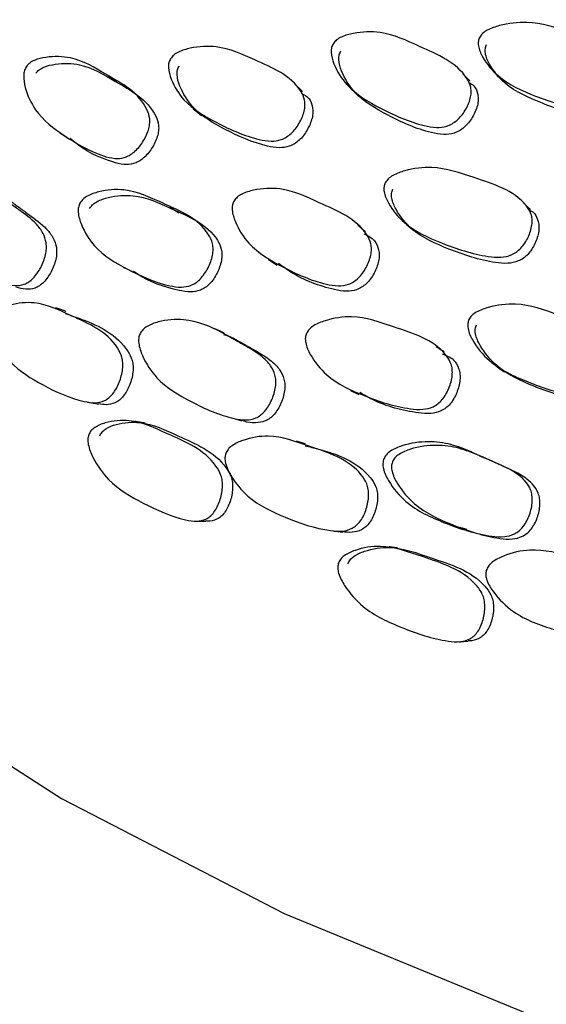
# Model space of a CAD drawing. Units: millimetres. Extents: x 62 to 2292, y 236 to 2456.
# Drawn here: x 244 to 250, y 1656 to 1667 of the extents above; entities that cross this region are included whole.
import ezdxf

# ---------------------------------------------------------------- set-up
doc = ezdxf.new("R2010")
doc.units = ezdxf.units.MM

msp = doc.modelspace()

# ---------------------------------------------------------------- linework, layer by layer
at = {"color": 7, "linetype": 'Continuous', "lineweight": 25}
for p, q in [((249.324, 1665.994), (249.246, 1666.074)), ((249.606, 1666.078), (249.682, 1665.998)), ((247.109, 1664.03), (247.202, 1663.969)), ((248.008, 1662.592), (248.101, 1662.548)), ((249.362, 1661.903), (249.361, 1661.903)), ((249.2, 1659.826), (249.217, 1659.827))]:
    msp.add_line(p, q, dxfattribs=at)
at = {"color": 7, "linetype": 'Continuous', "lineweight": 25, "flags": 128}
for points in [[(236.105, 1670.266), (236.108, 1670.029), (236.334, 1668.138), (236.919, 1666.273), (237.856, 1664.457), (239.133, 1662.711), (240.736, 1661.056), (242.643, 1659.514), (244.834, 1658.102)], [(244.834, 1658.102), (247.28, 1656.837), (249.952, 1655.736), (252.817, 1654.811), (255.842, 1654.074), (258.989, 1653.533), (262.219, 1653.195), (265.495, 1653.065), (268.775, 1653.143), (272.021, 1653.429), (275.192, 1653.92), (278.251, 1654.609), (281.16, 1655.488), (283.883, 1656.546), (286.389, 1657.771), (288.645, 1659.148), (290.626, 1660.66), (292.307, 1662.288), (293.667, 1664.013), (294.69, 1665.814), (295.364, 1667.669), (295.68, 1669.555), (295.705, 1670.266)], [(245.448, 1665.974), (245.399, 1666.011), (245.349, 1666.049)], [(247.483, 1665.88), (247.44, 1665.92), (247.396, 1665.959)], [(248.015, 1665.908), (248.056, 1665.869), (248.098, 1665.83)], [(246.279, 1665.689), (246.326, 1665.652), (246.372, 1665.616)], [(244.815, 1665.425), (244.868, 1665.391), (244.921, 1665.357)], [(246.124, 1664.543), (246.074, 1664.575), (246.024, 1664.607)], [(249.987, 1664.583), (249.949, 1664.619), (249.912, 1664.656)], [(248.176, 1664.337), (248.133, 1664.371), (248.089, 1664.405)], [(248.625, 1664.418), (248.666, 1664.384), (248.707, 1664.35)], [(245.51, 1663.948), (245.564, 1663.921), (245.617, 1663.895)], [(244.883, 1663.46), (244.826, 1663.48), (244.77, 1663.499)], [(246.619, 1663.221), (246.568, 1663.245), (246.518, 1663.269)], [(249.038, 1663.014), (248.995, 1663.042), (248.952, 1663.07)], [(249.622, 1662.849), (249.662, 1662.822), (249.701, 1662.796)], [(246.702, 1662.29), (246.756, 1662.274), (246.811, 1662.258)], [(247.514, 1662.003), (247.464, 1662.019), (247.415, 1662.034)], [(246.3, 1661.153), (246.36, 1661.153), (246.42, 1661.153)], [(249.218, 1659.827), (249.251, 1659.83), (249.302, 1659.834)]]:
    msp.add_lwpolyline(points, dxfattribs=at)
at = {"color": 7, "linetype": 'Continuous', "lineweight": 25}
for points, knots in [([(288.636, 1678.543), (288.643, 1678.506), (288.801, 1677.615), (288.3, 1675.851), (287.076, 1673.374), (284.939, 1671.088), (282.097, 1669.085), (278.626, 1667.441), (274.668, 1666.22), (270.372, 1665.468), (265.905, 1665.214), (261.438, 1665.468), (257.143, 1666.22), (253.184, 1667.441), (249.716, 1669.085), (246.864, 1671.088), (244.764, 1673.374), (243.427, 1675.811), (243.259, 1677.488), (243.177, 1678.304)], [0, 0, 0, 0, 0.0027064, 0.0652315, 0.1277566, 0.1902817, 0.2528068, 0.3153319, 0.3778569, 0.440382, 0.5029071, 0.5654322, 0.6279573, 0.6904824, 0.7530075, 0.8155326, 0.8780577, 0.9405828, 1, 1, 1, 1]), ([(249.43, 1666.478), (249.44, 1666.492), (249.462, 1666.524), (249.537, 1666.571), (249.701, 1666.625), (250.02, 1666.66), (250.282, 1666.583), (250.46, 1666.505), (250.538, 1666.471), (250.687, 1666.407), (250.855, 1666.336), (250.986, 1666.232), (251.039, 1666.149), (251.053, 1666.074), (251.049, 1665.989), (251.011, 1665.879), (250.944, 1665.779), (250.873, 1665.721), (250.799, 1665.683), (250.689, 1665.664), (250.421, 1665.693), (250.059, 1665.817), (249.664, 1665.99), (249.479, 1666.215), (249.416, 1666.354), (249.411, 1666.432), (249.424, 1666.464), (249.43, 1666.478)], [0, 0, 0, 0, 0.011329, 0.024951, 0.057025, 0.127719, 0.246703, 0.256595, 0.275367, 0.311276, 0.379058, 0.411889, 0.438952, 0.453262, 0.468097, 0.499996, 0.531317, 0.545423, 0.55946, 0.586254, 0.619929, 0.752925, 0.872068, 0.943682, 0.977099, 0.989425, 1, 1, 1, 1]), ([(247.821, 1666.408), (247.832, 1666.422), (247.857, 1666.452), (247.934, 1666.494), (248.096, 1666.535), (248.409, 1666.547), (248.816, 1666.347), (249.211, 1666.186), (249.332, 1665.943), (249.338, 1665.866), (249.325, 1665.78), (249.276, 1665.671), (249.201, 1665.576), (249.127, 1665.523), (249.051, 1665.49), (248.944, 1665.479), (248.689, 1665.528), (248.352, 1665.681), (247.992, 1665.892), (247.839, 1666.136), (247.794, 1666.283), (247.798, 1666.363), (247.814, 1666.394), (247.821, 1666.408)], [0, 0, 0, 0, 0.011371, 0.025033, 0.057132, 0.127827, 0.246841, 0.411396, 0.438428, 0.452739, 0.467599, 0.499554, 0.530951, 0.545102, 0.5592, 0.586109, 0.619802, 0.752694, 0.871955, 0.943609, 0.977038, 0.989389, 1, 1, 1, 1]), ([(246.032, 1666.24), (246.043, 1666.254), (246.067, 1666.285), (246.142, 1666.328), (246.301, 1666.373), (246.606, 1666.391), (247.004, 1666.2), (247.388, 1666.045), (247.506, 1665.804), (247.511, 1665.726), (247.498, 1665.639), (247.451, 1665.529), (247.378, 1665.432), (247.305, 1665.376), (247.231, 1665.341), (247.127, 1665.328), (246.878, 1665.374), (246.551, 1665.522), (246.199, 1665.726), (246.05, 1665.967), (246.006, 1666.114), (246.009, 1666.194), (246.025, 1666.226), (246.032, 1666.24)], [0, 0, 0, 0, 0.011362, 0.025028, 0.057169, 0.12795, 0.246929, 0.411198, 0.438296, 0.452654, 0.467569, 0.499621, 0.531074, 0.545233, 0.559309, 0.586181, 0.619836, 0.752762, 0.871904, 0.943579, 0.977046, 0.989396, 1, 1, 1, 1]), ([(249.312, 1665.978), (249.332, 1665.967), (249.382, 1665.94), (249.408, 1665.862), (249.416, 1665.787), (249.402, 1665.701), (249.354, 1665.593), (249.279, 1665.499), (249.206, 1665.445), (249.13, 1665.413), (249.023, 1665.402), (248.769, 1665.451), (248.434, 1665.603), (248.076, 1665.814), (247.924, 1666.056), (247.878, 1666.202), (247.882, 1666.282), (247.898, 1666.313), (247.905, 1666.327)], [0, 0, 0, 0, 0.028459, 0.073088, 0.096706, 0.121226, 0.173934, 0.225704, 0.249039, 0.272294, 0.316704, 0.372331, 0.591766, 0.788692, 0.906969, 0.96213, 0.982502, 1, 1, 1, 1]), ([(251.05, 1666.146), (251.052, 1666.145), (251.081, 1666.121), (251.107, 1666.068), (251.123, 1665.994), (251.118, 1665.909), (251.081, 1665.799), (251.014, 1665.701), (250.943, 1665.642), (250.869, 1665.604), (250.76, 1665.585), (250.493, 1665.614), (250.133, 1665.737), (249.739, 1665.91), (249.556, 1666.134), (249.492, 1666.272), (249.488, 1666.35), (249.501, 1666.381), (249.506, 1666.396)], [0, 0, 0, 0, 0.003283, 0.049155, 0.073419, 0.098578, 0.152676, 0.205781, 0.229691, 0.25348, 0.298884, 0.355947, 0.581308, 0.7832, 0.904553, 0.961182, 0.982073, 1, 1, 1, 1]), ([(244.447, 1666.154), (244.458, 1666.168), (244.484, 1666.197), (244.558, 1666.236), (244.712, 1666.269), (245.001, 1666.264), (245.361, 1666.039), (245.713, 1665.854), (245.805, 1665.598), (245.804, 1665.518), (245.784, 1665.43), (245.73, 1665.321), (245.653, 1665.227), (245.579, 1665.175), (245.506, 1665.145), (245.407, 1665.139), (245.175, 1665.202), (244.876, 1665.377), (244.562, 1665.613), (244.441, 1665.873), (244.412, 1666.026), (244.422, 1666.109), (244.439, 1666.14), (244.447, 1666.154)], [0, 0, 0, 0, 0.011372, 0.025044, 0.057189, 0.12799, 0.246853, 0.411131, 0.438176, 0.452517, 0.467434, 0.499539, 0.531087, 0.54529, 0.559416, 0.586366, 0.620021, 0.75271, 0.871824, 0.943536, 0.977016, 0.98938, 1, 1, 1, 1]), ([(244.552, 1666.081), (244.563, 1666.094), (244.588, 1666.123), (244.662, 1666.161), (244.815, 1666.194), (245.102, 1666.188), (245.46, 1665.963), (245.81, 1665.779), (245.902, 1665.526), (245.901, 1665.447), (245.882, 1665.359), (245.829, 1665.251), (245.752, 1665.158), (245.68, 1665.107), (245.607, 1665.078), (245.508, 1665.072), (245.279, 1665.137), (245.074, 1665.232), (244.942, 1665.352), (244.928, 1665.365)], [0, 0, 0, 0, 0.014703, 0.032411, 0.074132, 0.166193, 0.320949, 0.534848, 0.569997, 0.588599, 0.607919, 0.649441, 0.690218, 0.708594, 0.726902, 0.761909, 0.805697, 0.978437, 1, 1, 1, 1]), ([(247.469, 1665.86), (247.499, 1665.844), (247.56, 1665.813), (247.591, 1665.725), (247.598, 1665.649), (247.585, 1665.563), (247.538, 1665.454), (247.466, 1665.357), (247.394, 1665.302), (247.32, 1665.268), (247.216, 1665.255), (246.969, 1665.301), (246.643, 1665.448), (246.294, 1665.651), (246.145, 1665.891), (246.1, 1666.036), (246.104, 1666.116), (246.119, 1666.148), (246.126, 1666.162)], [0, 0, 0, 0, 0.043516, 0.087553, 0.110862, 0.135058, 0.187006, 0.237957, 0.260902, 0.28373, 0.327368, 0.382073, 0.598224, 0.791973, 0.908459, 0.962795, 0.982822, 1, 1, 1, 1]), ([(248.392, 1664.876), (248.402, 1664.891), (248.424, 1664.923), (248.498, 1664.972), (248.659, 1665.029), (248.977, 1665.069), (249.419, 1664.909), (249.84, 1664.784), (249.992, 1664.552), (250.008, 1664.476), (250.004, 1664.388), (249.968, 1664.275), (249.903, 1664.172), (249.834, 1664.111), (249.761, 1664.071), (249.653, 1664.051), (249.387, 1664.077), (249.025, 1664.2), (248.631, 1664.376), (248.445, 1664.606), (248.38, 1664.748), (248.374, 1664.829), (248.386, 1664.861), (248.392, 1664.876)], [0, 0, 0, 0, 0.011366, 0.02503, 0.05717, 0.127948, 0.246923, 0.411216, 0.438302, 0.452659, 0.467572, 0.499622, 0.531077, 0.545236, 0.559313, 0.586168, 0.619835, 0.752775, 0.871907, 0.943571, 0.97703, 0.989386, 1, 1, 1, 1]), ([(243.333, 1664.775), (243.343, 1664.789), (243.365, 1664.821), (243.435, 1664.865), (243.58, 1664.906), (243.856, 1664.909), (244.071, 1664.794), (244.214, 1664.689), (244.276, 1664.642), (244.396, 1664.556), (244.531, 1664.459), (244.631, 1664.33), (244.665, 1664.233), (244.669, 1664.15), (244.655, 1664.057), (244.609, 1663.941), (244.541, 1663.84), (244.475, 1663.783), (244.407, 1663.749), (244.312, 1663.739), (244.086, 1663.798), (243.79, 1663.972), (243.474, 1664.209), (243.343, 1664.479), (243.306, 1664.64), (243.311, 1664.726), (243.326, 1664.76), (243.333, 1664.775)], [0, 0, 0, 0, 0.0115189, 0.0252892, 0.0574576, 0.1280576, 0.2466858, 0.2564295, 0.2751942, 0.3107278, 0.3784447, 0.411176, 0.4382602, 0.4526669, 0.4676616, 0.4999641, 0.531718, 0.5459955, 0.5601302, 0.5870202, 0.6205427, 0.7530073, 0.8718085, 0.9432893, 0.9767627, 0.9892274, 1, 1, 1, 1]), ([(245.035, 1664.651), (245.046, 1664.666), (245.068, 1664.698), (245.139, 1664.745), (245.292, 1664.795), (245.59, 1664.819), (245.987, 1664.627), (246.369, 1664.473), (246.493, 1664.224), (246.501, 1664.144), (246.491, 1664.053), (246.449, 1663.938), (246.381, 1663.835), (246.313, 1663.775), (246.242, 1663.738), (246.141, 1663.721), (245.896, 1663.762), (245.57, 1663.909), (245.219, 1664.116), (245.064, 1664.366), (245.015, 1664.519), (245.015, 1664.603), (245.029, 1664.636), (245.035, 1664.651)], [0, 0, 0, 0, 0.011447, 0.025177, 0.057368, 0.128116, 0.246925, 0.410989, 0.438058, 0.452431, 0.467385, 0.499575, 0.531221, 0.54547, 0.559609, 0.586548, 0.620133, 0.752824, 0.87181, 0.943393, 0.976892, 0.989306, 1, 1, 1, 1]), ([(246.73, 1664.677), (246.741, 1664.691), (246.764, 1664.722), (246.839, 1664.766), (246.997, 1664.812), (247.305, 1664.828), (247.712, 1664.628), (248.106, 1664.47), (248.234, 1664.223), (248.242, 1664.143), (248.231, 1664.054), (248.187, 1663.941), (248.116, 1663.842), (248.045, 1663.785), (247.971, 1663.749), (247.866, 1663.736), (247.614, 1663.782), (247.278, 1663.934), (246.916, 1664.145), (246.757, 1664.396), (246.708, 1664.547), (246.709, 1664.63), (246.723, 1664.662), (246.73, 1664.677)], [0, 0, 0, 0, 0.011393, 0.025081, 0.057231, 0.127974, 0.246815, 0.411193, 0.438203, 0.452533, 0.467436, 0.499535, 0.531093, 0.5453, 0.55943, 0.586362, 0.620021, 0.752713, 0.871825, 0.943509, 0.976984, 0.98936, 1, 1, 1, 1]), ([(249.981, 1664.572), (249.993, 1664.567), (250.037, 1664.547), (250.066, 1664.479), (250.083, 1664.405), (250.079, 1664.317), (250.044, 1664.205), (249.979, 1664.103), (249.911, 1664.043), (249.838, 1664.004), (249.73, 1663.983), (249.466, 1664.01), (249.106, 1664.133), (248.714, 1664.308), (248.528, 1664.536), (248.464, 1664.677), (248.458, 1664.757), (248.47, 1664.789), (248.475, 1664.804)], [0, 0, 0, 0, 0.016179, 0.061455, 0.085431, 0.110313, 0.163745, 0.216154, 0.239755, 0.263237, 0.308092, 0.36438, 0.58674, 0.786019, 0.905825, 0.961705, 0.982315, 1, 1, 1, 1]), ([(244.136, 1664.732), (244.19, 1664.713), (244.254, 1664.689), (244.327, 1664.633), (244.39, 1664.588), (244.508, 1664.501), (244.643, 1664.405), (244.742, 1664.278), (244.777, 1664.182), (244.781, 1664.101), (244.768, 1664.009), (244.724, 1663.895), (244.657, 1663.796), (244.591, 1663.74), (244.525, 1663.708), (244.434, 1663.698), (244.367, 1663.718), (244.332, 1663.728)], [0, 0, 0, 0, 0.1148587, 0.1382112, 0.1831843, 0.2683472, 0.4306311, 0.5089881, 0.5736247, 0.6078583, 0.6433747, 0.7196485, 0.7945403, 0.8282895, 0.8618176, 0.9259213, 1, 1, 1, 1]), ([(245.142, 1664.592), (245.152, 1664.607), (245.174, 1664.638), (245.245, 1664.684), (245.396, 1664.732), (245.692, 1664.755), (246.086, 1664.564), (246.466, 1664.41), (246.59, 1664.164), (246.598, 1664.084), (246.589, 1663.994), (246.548, 1663.881), (246.481, 1663.78), (246.414, 1663.721), (246.343, 1663.685), (246.243, 1663.669), (246.001, 1663.713), (245.783, 1663.787), (245.636, 1663.893), (245.623, 1663.903)], [0, 0, 0, 0, 0.014805, 0.032607, 0.074474, 0.166754, 0.322078, 0.536628, 0.571938, 0.590634, 0.61004, 0.651721, 0.692653, 0.711107, 0.729461, 0.764548, 0.808404, 0.98186, 1, 1, 1, 1]), ([(248.157, 1664.315), (248.2, 1664.294), (248.276, 1664.257), (248.319, 1664.156), (248.328, 1664.078), (248.317, 1663.99), (248.274, 1663.878), (248.204, 1663.78), (248.133, 1663.724), (248.06, 1663.689), (247.956, 1663.676), (247.706, 1663.724), (247.445, 1663.821), (247.263, 1663.955), (247.217, 1663.989)], [0, 0, 0, 0, 0.0877899, 0.1514505, 0.1851563, 0.2201578, 0.2954381, 0.3694053, 0.4027406, 0.4359481, 0.4993925, 0.5788141, 0.892097, 1, 1, 1, 1]), ([(244.082, 1663.396), (244.09, 1663.412), (244.109, 1663.445), (244.174, 1663.495), (244.316, 1663.549), (244.598, 1663.578), (244.988, 1663.384), (245.362, 1663.231), (245.495, 1662.976), (245.508, 1662.893), (245.505, 1662.799), (245.472, 1662.679), (245.415, 1662.571), (245.354, 1662.508), (245.29, 1662.467), (245.195, 1662.449), (244.96, 1662.488), (244.642, 1662.636), (244.295, 1662.844), (244.129, 1663.101), (244.072, 1663.258), (244.066, 1663.346), (244.077, 1663.38), (244.082, 1663.396)], [0, 0, 0, 0, 0.011505, 0.025301, 0.057593, 0.128379, 0.246939, 0.410742, 0.43781, 0.452215, 0.467213, 0.499604, 0.531473, 0.545784, 0.559949, 0.586885, 0.620447, 0.752982, 0.871666, 0.943229, 0.976789, 0.989249, 1, 1, 1, 1]), ([(249.312, 1663.372), (249.321, 1663.387), (249.342, 1663.42), (249.416, 1663.469), (249.577, 1663.526), (249.898, 1663.566), (250.347, 1663.397), (250.776, 1663.268), (250.937, 1663.031), (250.955, 1662.952), (250.954, 1662.862), (250.92, 1662.746), (250.857, 1662.642), (250.789, 1662.58), (250.716, 1662.539), (250.608, 1662.518), (250.338, 1662.546), (249.97, 1662.673), (249.567, 1662.857), (249.372, 1663.094), (249.303, 1663.241), (249.295, 1663.323), (249.307, 1663.357), (249.312, 1663.372)], [0, 0, 0, 0, 0.011396, 0.02508, 0.057226, 0.127977, 0.246835, 0.411172, 0.438215, 0.452556, 0.46746, 0.499556, 0.531096, 0.545289, 0.559404, 0.586323, 0.619986, 0.75275, 0.871836, 0.943502, 0.976972, 0.989353, 1, 1, 1, 1]), ([(244.876, 1663.436), (244.936, 1663.416), (245.184, 1663.332), (245.473, 1663.191), (245.608, 1662.941), (245.621, 1662.859), (245.618, 1662.767), (245.587, 1662.649), (245.531, 1662.544), (245.471, 1662.483), (245.408, 1662.445), (245.327, 1662.428), (245.268, 1662.44), (245.24, 1662.445)], [0, 0, 0, 0, 0.127952, 0.524283, 0.589469, 0.62397, 0.659743, 0.736675, 0.812222, 0.846232, 0.88004, 0.944733, 1, 1, 1, 1]), ([(247.526, 1663.219), (247.535, 1663.235), (247.555, 1663.268), (247.626, 1663.32), (247.782, 1663.381), (248.094, 1663.428), (248.535, 1663.267), (248.955, 1663.142), (249.112, 1662.903), (249.13, 1662.824), (249.129, 1662.733), (249.097, 1662.615), (249.037, 1662.507), (248.971, 1662.443), (248.901, 1662.4), (248.796, 1662.376), (248.533, 1662.399), (248.173, 1662.52), (247.779, 1662.699), (247.587, 1662.937), (247.519, 1663.085), (247.51, 1663.169), (247.521, 1663.203), (247.526, 1663.219)], [0, 0, 0, 0, 0.011454, 0.025183, 0.057369, 0.128112, 0.246915, 0.411018, 0.438071, 0.452439, 0.467384, 0.499568, 0.531224, 0.545482, 0.55963, 0.586559, 0.620148, 0.752832, 0.871813, 0.943374, 0.976867, 0.989292, 1, 1, 1, 1]), ([(245.696, 1663.215), (245.705, 1663.23), (245.726, 1663.263), (245.795, 1663.312), (245.946, 1663.365), (246.242, 1663.388), (246.485, 1663.291), (246.649, 1663.197), (246.72, 1663.157), (246.857, 1663.08), (247.011, 1662.994), (247.131, 1662.873), (247.178, 1662.78), (247.191, 1662.697), (247.185, 1662.603), (247.149, 1662.485), (247.087, 1662.379), (247.022, 1662.317), (246.953, 1662.277), (246.852, 1662.26), (246.605, 1662.301), (246.271, 1662.452), (245.907, 1662.663), (245.738, 1662.921), (245.682, 1663.078), (245.678, 1663.165), (245.69, 1663.199), (245.696, 1663.215)], [0, 0, 0, 0, 0.011517, 0.02528, 0.057436, 0.12807, 0.246701, 0.256826, 0.275369, 0.31074, 0.378476, 0.411224, 0.438307, 0.452705, 0.467682, 0.499974, 0.531765, 0.546075, 0.560221, 0.587106, 0.620583, 0.753017, 0.871807, 0.943257, 0.97675, 0.989222, 1, 1, 1, 1]), ([(250.898, 1663.076), (250.918, 1663.068), (250.972, 1663.044), (251.009, 1662.969), (251.028, 1662.893), (251.027, 1662.803), (250.994, 1662.689), (250.931, 1662.586), (250.864, 1662.525), (250.791, 1662.485), (250.684, 1662.465), (250.416, 1662.493), (250.049, 1662.619), (249.649, 1662.802), (249.455, 1663.037), (249.385, 1663.182), (249.377, 1663.264), (249.388, 1663.297), (249.393, 1663.312)], [0, 0, 0, 0, 0.026257, 0.070991, 0.094668, 0.119238, 0.17207, 0.223954, 0.247327, 0.270611, 0.315116, 0.370862, 0.590854, 0.788181, 0.906782, 0.962074, 0.982481, 1, 1, 1, 1]), ([(246.614, 1663.206), (246.646, 1663.198), (246.69, 1663.186), (246.75, 1663.15), (246.821, 1663.11), (246.956, 1663.033), (247.11, 1662.948), (247.23, 1662.829), (247.277, 1662.736), (247.29, 1662.655), (247.285, 1662.563), (247.25, 1662.447), (247.189, 1662.343), (247.125, 1662.282), (247.056, 1662.244), (246.958, 1662.23), (246.869, 1662.238), (246.821, 1662.258), (246.812, 1662.261)], [0, 0, 0, 0, 0.063488, 0.088479, 0.134249, 0.221556, 0.388735, 0.469475, 0.536039, 0.571273, 0.607804, 0.686322, 0.763533, 0.798366, 0.832921, 0.898923, 0.981408, 1, 1, 1, 1]), ([(249.017, 1662.993), (249.063, 1662.976), (249.143, 1662.945), (249.196, 1662.849), (249.215, 1662.771), (249.214, 1662.681), (249.183, 1662.565), (249.124, 1662.459), (249.059, 1662.396), (248.989, 1662.354), (248.884, 1662.331), (248.624, 1662.356), (248.354, 1662.427), (248.158, 1662.541), (248.112, 1662.567)], [0, 0, 0, 0, 0.0863028, 0.1510433, 0.1853305, 0.2209109, 0.2973633, 0.3724775, 0.4063531, 0.4400431, 0.5043871, 0.5848539, 0.9030657, 1, 1, 1, 1]), ([(245.118, 1662.463), (245.138, 1662.459), (245.179, 1662.452), (245.22, 1662.445), (245.24, 1662.441)], [0, 0, 0, 0, 0.5000005, 1, 1, 1, 1]), ([(245.132, 1662.102), (245.139, 1662.117), (245.156, 1662.151), (245.219, 1662.201), (245.359, 1662.254), (245.642, 1662.282), (246.046, 1662.085), (246.432, 1661.932), (246.583, 1661.677), (246.602, 1661.593), (246.604, 1661.498), (246.578, 1661.376), (246.526, 1661.268), (246.469, 1661.204), (246.406, 1661.164), (246.312, 1661.146), (246.074, 1661.187), (245.744, 1661.337), (245.38, 1661.544), (245.197, 1661.804), (245.13, 1661.962), (245.119, 1662.051), (245.127, 1662.086), (245.132, 1662.102)], [0, 0, 0, 0, 0.011489, 0.025267, 0.057547, 0.128422, 0.246801, 0.410759, 0.437788, 0.452162, 0.46712, 0.499569, 0.531571, 0.54592, 0.560108, 0.587042, 0.62059, 0.752986, 0.871511, 0.943099, 0.976754, 0.989239, 1, 1, 1, 1]), ([(245.254, 1662.09), (245.257, 1662.097), (245.264, 1662.113), (245.285, 1662.141), (245.339, 1662.186), (245.479, 1662.235), (245.759, 1662.26), (246.16, 1662.063), (246.542, 1661.911), (246.695, 1661.66), (246.713, 1661.579), (246.716, 1661.486), (246.691, 1661.367), (246.641, 1661.262), (246.585, 1661.201), (246.523, 1661.163), (246.465, 1661.148), (246.426, 1661.154), (246.42, 1661.155)], [0, 0, 0, 0, 0.009262, 0.019167, 0.042166, 0.096435, 0.216343, 0.417566, 0.696349, 0.742022, 0.766144, 0.791115, 0.84502, 0.898099, 0.921984, 0.945733, 0.991165, 1, 1, 1, 1]), ([(245.751, 1662.231), (245.732, 1662.234), (245.696, 1662.241), (245.659, 1662.248), (245.64, 1662.251)], [0, 0, 0, 0, 0.499999, 1, 1, 1, 1]), ([(246.638, 1661.897), (246.646, 1661.913), (246.663, 1661.948), (246.728, 1662.002), (246.875, 1662.066), (247.173, 1662.117), (247.607, 1661.953), (248.02, 1661.828), (248.185, 1661.584), (248.207, 1661.502), (248.212, 1661.408), (248.188, 1661.286), (248.138, 1661.174), (248.078, 1661.107), (248.013, 1661.062), (247.914, 1661.036), (247.66, 1661.058), (247.306, 1661.182), (246.916, 1661.363), (246.716, 1661.607), (246.64, 1661.759), (246.626, 1661.846), (246.634, 1661.881), (246.638, 1661.897)], [0, 0, 0, 0, 0.011503, 0.025298, 0.057591, 0.128382, 0.246941, 0.410731, 0.4378, 0.452212, 0.467214, 0.499611, 0.531469, 0.545768, 0.559929, 0.586847, 0.620436, 0.752994, 0.871666, 0.943235, 0.976793, 0.989251, 1, 1, 1, 1]), ([(247.51, 1661.983), (247.559, 1661.971), (247.814, 1661.91), (248.117, 1661.796), (248.283, 1661.557), (248.305, 1661.476), (248.311, 1661.384), (248.288, 1661.265), (248.238, 1661.156), (248.18, 1661.09), (248.116, 1661.047), (248.026, 1661.024), (247.957, 1661.032), (247.922, 1661.036)], [0, 0, 0, 0, 0.096841, 0.503081, 0.569903, 0.605285, 0.641962, 0.720828, 0.798236, 0.833067, 0.867707, 0.933977, 1, 1, 1, 1]), ([(248.376, 1661.838), (248.384, 1661.854), (248.403, 1661.888), (248.471, 1661.942), (248.626, 1662.006), (248.854, 1662.038), (249.113, 1662.005), (249.276, 1661.941), (249.384, 1661.893), (249.463, 1661.857), (249.616, 1661.791), (249.788, 1661.717), (249.926, 1661.607), (249.986, 1661.518), (250.007, 1661.437), (250.01, 1661.343), (249.983, 1661.222), (249.928, 1661.111), (249.864, 1661.045), (249.796, 1661), (249.691, 1660.975), (249.426, 1660.997), (249.058, 1661.121), (248.653, 1661.303), (248.449, 1661.548), (248.374, 1661.7), (248.362, 1661.786), (248.371, 1661.822), (248.376, 1661.838)], [0, 0, 0, 0, 0.0115214, 0.0252778, 0.0574117, 0.1279885, 0.1886401, 0.2470867, 0.256677, 0.2755174, 0.3111518, 0.3789019, 0.4116446, 0.4386526, 0.4530135, 0.4679542, 0.5002022, 0.5319924, 0.5463158, 0.560484, 0.5873824, 0.6208408, 0.7531509, 0.8718855, 0.9432663, 0.9767344, 0.9892114, 1, 1, 1, 1]), ([(248.47, 1661.804), (248.479, 1661.819), (248.497, 1661.854), (248.565, 1661.906), (248.718, 1661.968), (248.945, 1661.998), (249.201, 1661.965), (249.363, 1661.9), (249.47, 1661.853), (249.55, 1661.817), (249.701, 1661.751), (249.872, 1661.678), (250.01, 1661.569), (250.07, 1661.481), (250.091, 1661.401), (250.095, 1661.309), (250.069, 1661.19), (250.014, 1661.082), (249.952, 1661.017), (249.884, 1660.974), (249.78, 1660.95), (249.517, 1660.973), (249.151, 1661.097), (248.749, 1661.278), (248.545, 1661.519), (248.47, 1661.669), (248.457, 1661.754), (248.466, 1661.788), (248.47, 1661.804)], [0, 0, 0, 0, 0.011385, 0.025027, 0.057041, 0.127646, 0.188478, 0.247143, 0.25677, 0.275681, 0.31145, 0.37945, 0.412279, 0.439274, 0.453566, 0.468386, 0.500274, 0.531673, 0.545851, 0.559924, 0.586776, 0.620298, 0.753047, 0.87218, 0.943608, 0.976965, 0.989339, 1, 1, 1, 1]), ([(247.815, 1661.046), (247.833, 1661.044), (247.869, 1661.039), (247.905, 1661.035), (247.923, 1661.033)], [0, 0, 0, 0, 0.5000007, 1, 1, 1, 1]), ([(249.185, 1661.091), (249.202, 1661.087), (249.236, 1661.078), (249.27, 1661.069), (249.287, 1661.065)], [0, 0, 0, 0, 0.500005, 1, 1, 1, 1]), ([(247.875, 1660.686), (247.882, 1660.702), (247.898, 1660.737), (247.961, 1660.791), (248.106, 1660.855), (248.405, 1660.904), (248.852, 1660.738), (249.274, 1660.613), (249.454, 1660.37), (249.481, 1660.288), (249.491, 1660.193), (249.473, 1660.07), (249.427, 1659.958), (249.371, 1659.89), (249.308, 1659.845), (249.209, 1659.82), (248.952, 1659.843), (248.589, 1659.969), (248.186, 1660.15), (247.97, 1660.394), (247.885, 1660.547), (247.866, 1660.634), (247.872, 1660.67), (247.875, 1660.686)], [0, 0, 0, 0, 0.011467, 0.025231, 0.057519, 0.12844, 0.246837, 0.41069, 0.437749, 0.452148, 0.467122, 0.499584, 0.531574, 0.545914, 0.560092, 0.587003, 0.62055, 0.753015, 0.871519, 0.943143, 0.976791, 0.989262, 1, 1, 1, 1]), ([(247.982, 1660.682), (247.985, 1660.69), (247.991, 1660.706), (248.011, 1660.736), (248.065, 1660.784), (248.211, 1660.844), (248.506, 1660.89), (248.95, 1660.724), (249.368, 1660.6), (249.549, 1660.361), (249.576, 1660.281), (249.587, 1660.188), (249.57, 1660.069), (249.525, 1659.96), (249.47, 1659.894), (249.407, 1659.852), (249.348, 1659.833), (249.307, 1659.836), (249.302, 1659.836)], [0, 0, 0, 0, 0.009261, 0.019167, 0.042184, 0.096572, 0.216786, 0.418422, 0.697547, 0.743354, 0.767562, 0.792609, 0.846637, 0.899792, 0.923706, 0.947478, 0.992953, 1, 1, 1, 1]), ([(248.526, 1660.858), (248.511, 1660.86), (248.48, 1660.864), (248.449, 1660.868), (248.433, 1660.871)], [0, 0, 0, 0, 0.499998, 1, 1, 1, 1]), ([(249.502, 1660.609), (249.509, 1660.626), (249.524, 1660.662), (249.588, 1660.721), (249.738, 1660.796), (250.048, 1660.868), (250.52, 1660.737), (250.966, 1660.643), (251.161, 1660.413), (251.191, 1660.333), (251.205, 1660.239), (251.19, 1660.116), (251.146, 1660), (251.089, 1659.929), (251.025, 1659.879), (250.922, 1659.847), (250.652, 1659.849), (250.269, 1659.946), (249.841, 1660.097), (249.609, 1660.325), (249.516, 1660.471), (249.494, 1660.557), (249.5, 1660.592), (249.502, 1660.609)], [0, 0, 0, 0, 0.011505, 0.025297, 0.057588, 0.12838, 0.246946, 0.410739, 0.437809, 0.452219, 0.467219, 0.499611, 0.531466, 0.545766, 0.559926, 0.586846, 0.620433, 0.752994, 0.871672, 0.943237, 0.976783, 0.989244, 1, 1, 1, 1])]:
    msp.add_open_spline(points, degree=3, knots=knots, dxfattribs=at)

doc.saveas('drawing.dxf')
